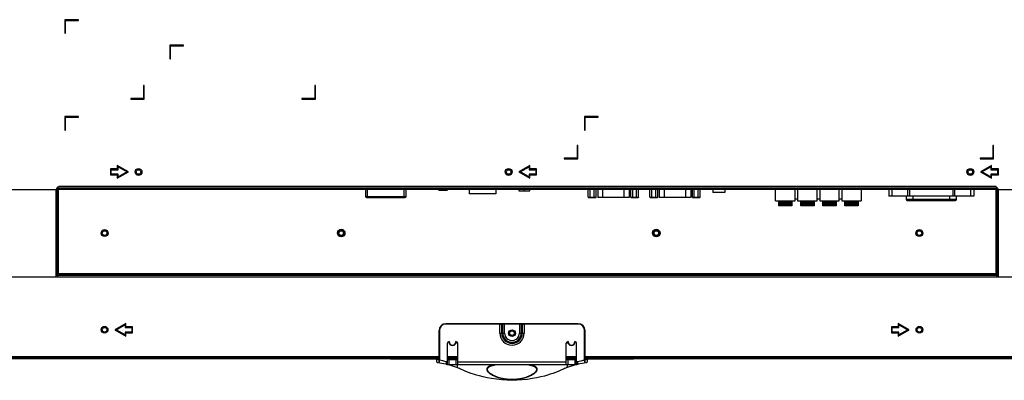
# Model space of a CAD drawing. Units: millimetres. Extents: x 0 to 3600, y 0 to 2500.
# Drawn here: x 2345 to 2925, y 981 to 1194 of the extents above; entities that cross this region are included whole.
import ezdxf

# ---------------------------------------------------------------- set-up
doc = ezdxf.new("R2010")
doc.units = ezdxf.units.MM
doc.header["$LTSCALE"] = 198
doc.layers.get('0').update_dxf_attribs({"linetype": 'CONTINUOUS'})
doc.layers.add('3_ALL_AXES', color=7, linetype='CONTINUOUS')
doc.layers.add('7_ALL_FEATURES', color=7, linetype='CONTINUOUS')

msp = doc.modelspace()

# ---------------------------------------------------------------- linework, layer by layer
at = {"color": 7, "linetype": 'Continuous'}
for p, q in [((2857.11, 1093.99), (2857.11, 1089.99)), ((2859.09, 1089.99), (2859.09, 1093.99)), ((2868.15, 1093.99), (2868.15, 1089.99)), ((2869.36, 1089.99), (2869.36, 1093.99)), ((2894.86, 1093.99), (2894.86, 1089.99)), ((2896.06, 1089.99), (2896.06, 1093.99)), ((2905.12, 1093.99), (2905.12, 1089.99)), ((2907.11, 1093.99), (2907.11, 1089.99)), ((2907.11, 1089.99), (2857.11, 1089.99)), ((2867.36, 1089.99), (2867.36, 1087.99)), ((2896.86, 1087.99), (2867.36, 1087.99)), ((2867.86, 1087.49), (2896.36, 1087.49)), ((2871.36, 1087.49), (2871.36, 1089.99)), ((2892.86, 1089.99), (2892.86, 1087.49)), ((2896.86, 1087.99), (2896.86, 1089.99))]:
    msp.add_line(p, q, dxfattribs=at)
for centre, start, end in [((2867.86, 1087.99), 180, 270), ((2896.36, 1087.99), 270, 360)]:
    msp.add_arc(centre, 0.5, start, end, dxfattribs=at)
at = {"layer": '3_ALL_AXES', "color": 7, "linetype": 'Continuous'}
for p, q in [((2753.38, 1093.99), (2753.38, 1092.29)), ((2760.38, 1092.29), (2753.38, 1092.29)), ((2760.38, 1093.99), (2760.38, 1092.29))]:
    msp.add_line(p, q, dxfattribs=at)
for centre, radius in [((2415.1, 1104.31), 2), ((2415.1, 1104.31), 1.35), ((2633.1, 1104.31), 2), ((2633.1, 1104.31), 1.35), ((2905.1, 1104.31), 2), ((2905.1, 1104.31), 1.35), ((2395.1, 1068.29), 1.85), ((2395.1, 1068.29), 1.35), ((2534.5, 1068.29), 1.85), ((2534.5, 1068.29), 1.35), ((2720.1, 1068.29), 1.85), ((2720.1, 1068.29), 1.35), ((2875.1, 1068.29), 1.85), ((2875.1, 1068.29), 1.35), ((2395.1, 1011.29), 2), ((2395.1, 1011.29), 1.35), ((2635.1, 1009.29), 1.35), ((2875.1, 1011.29), 2), ((2875.1, 1011.29), 1.35)]:
    msp.add_circle(centre, radius, dxfattribs=at)
for centre in [(2600.1, 1004.29), (2670.1, 1004.29)]:
    msp.add_arc(centre, 2.25, 180.83759, 359.16241, dxfattribs=at)
at = {"layer": '7_ALL_FEATURES', "color": 7, "linetype": 'Continuous'}
for p, q in [((2371.7, 1194.09), (2371.7, 1186.09)), ((2379.7, 1194.09), (2371.7, 1194.09)), ((2372.1, 1186.09), (2372.1, 1193.69)), ((2372.1, 1193.69), (2379.7, 1193.69)), ((2379.7, 1193.69), (2379.7, 1194.09)), ((2371.7, 1186.09), (2372.1, 1186.09)), ((2433.5, 1179.09), (2433.5, 1171.09)), ((2441.5, 1179.09), (2433.5, 1179.09)), ((2433.9, 1171.09), (2433.9, 1178.69)), ((2433.9, 1178.69), (2441.5, 1178.69)), ((2441.5, 1178.69), (2441.5, 1179.09)), ((2433.5, 1171.09), (2433.9, 1171.09)), ((2418.1, 1155.29), (2418.1, 1147.69)), ((2418.5, 1155.29), (2418.1, 1155.29)), ((2418.5, 1147.29), (2418.5, 1155.29)), ((2519.3, 1155.29), (2518.9, 1155.29)), ((2518.9, 1155.29), (2518.9, 1147.69)), ((2519.3, 1147.29), (2519.3, 1155.29)), ((2410.5, 1147.69), (2410.5, 1147.29)), ((2418.1, 1147.69), (2410.5, 1147.69)), ((2410.5, 1147.29), (2418.5, 1147.29)), ((2518.9, 1147.69), (2511.3, 1147.69)), ((2511.3, 1147.69), (2511.3, 1147.29)), ((2511.3, 1147.29), (2519.3, 1147.29)), ((2371.7, 1136.99), (2371.7, 1128.99)), ((2379.7, 1136.99), (2371.7, 1136.99)), ((2379.7, 1136.59), (2379.7, 1136.99)), ((2685.8, 1136.99), (2677.8, 1136.99)), ((2677.8, 1136.99), (2677.8, 1128.99)), ((2685.8, 1136.59), (2685.8, 1136.99)), ((2372.1, 1128.99), (2372.1, 1136.59)), ((2372.1, 1136.59), (2379.7, 1136.59)), ((2678.2, 1136.59), (2685.8, 1136.59)), ((2678.2, 1128.99), (2678.2, 1136.59)), ((2371.7, 1128.99), (2372.1, 1128.99)), ((2677.8, 1128.99), (2678.2, 1128.99)), ((2673.9, 1119.99), (2673.5, 1119.99)), ((2673.5, 1119.99), (2673.5, 1112.39)), ((2673.9, 1111.99), (2673.9, 1119.99)), ((2918.8, 1119.99), (2918.4, 1119.99)), ((2918.4, 1119.99), (2918.4, 1112.39)), ((2918.8, 1111.99), (2918.8, 1119.99)), ((2409.1, 1104.31), (2402.6, 1108.06)), ((2402.6, 1108.06), (2402.6, 1106.06)), ((2645.59, 1108.06), (2639.1, 1104.31)), ((2645.59, 1106.06), (2645.59, 1108.06)), ((2673.5, 1112.39), (2665.9, 1112.39)), ((2665.9, 1112.39), (2665.9, 1111.99)), ((2665.9, 1111.99), (2673.9, 1111.99)), ((2918.4, 1112.39), (2910.8, 1112.39)), ((2910.8, 1112.39), (2910.8, 1111.99)), ((2910.8, 1111.99), (2918.8, 1111.99)), ((2917.59, 1108.06), (2911.1, 1104.31)), ((2917.59, 1106.06), (2917.59, 1108.06)), ((2402.6, 1106.06), (2398.6, 1106.06)), ((2398.6, 1106.06), (2398.6, 1102.56)), ((2398.6, 1102.56), (2402.6, 1102.56)), ((2399, 1105.66), (2403, 1105.66)), ((2399, 1102.96), (2399, 1105.66)), ((2403, 1102.96), (2399, 1102.96)), ((2402.6, 1100.56), (2409.1, 1104.31)), ((2402.6, 1102.56), (2402.6, 1100.56)), ((2403, 1107.37), (2408.3, 1104.31)), ((2403, 1105.66), (2403, 1107.37)), ((2408.3, 1104.31), (2403, 1101.25)), ((2403, 1101.25), (2403, 1102.96)), ((2639.1, 1104.31), (2645.59, 1100.56)), ((2639.89, 1104.31), (2645.19, 1107.37)), ((2645.19, 1101.25), (2639.89, 1104.31)), ((2645.19, 1107.37), (2645.19, 1105.66)), ((2645.19, 1105.66), (2649.19, 1105.66)), ((2649.19, 1102.96), (2645.19, 1102.96)), ((2645.19, 1102.96), (2645.19, 1101.25)), ((2649.59, 1106.06), (2645.59, 1106.06)), ((2645.59, 1102.56), (2649.59, 1102.56)), ((2645.59, 1100.56), (2645.59, 1102.56)), ((2649.19, 1105.66), (2649.19, 1102.96)), ((2649.59, 1102.56), (2649.59, 1106.06)), ((2911.1, 1104.31), (2917.59, 1100.56)), ((2911.89, 1104.31), (2917.19, 1107.37)), ((2917.19, 1101.25), (2911.89, 1104.31)), ((2917.19, 1107.37), (2917.19, 1105.66)), ((2917.19, 1105.66), (2921.19, 1105.66)), ((2921.19, 1102.96), (2917.19, 1102.96)), ((2917.19, 1102.96), (2917.19, 1101.25)), ((2921.59, 1106.06), (2917.59, 1106.06)), ((2917.59, 1102.56), (2921.59, 1102.56)), ((2917.59, 1100.56), (2917.59, 1102.56)), ((2921.19, 1105.66), (2921.19, 1102.96)), ((2921.59, 1102.56), (2921.59, 1106.06)), ((2366.6, 1093.76), (2128.25, 1093.76)), ((2366.6, 1042.44), (2366.6, 1093.85)), ((2367.1, 1093.43), (2366.6, 1093.43)), ((2367.1, 1093.01), (2366.6, 1093.01)), ((2366.89, 1094.56), (2367.8, 1095.47)), ((2367.1, 1093.43), (2367.1, 1094.76)), ((2921.1, 1093.99), (2367.1, 1093.99)), ((2367.1, 1093.56), (2367.9, 1093.56)), ((2367.1, 1043.54), (2367.1, 1093.01)), ((2921.07, 1094.79), (2367.12, 1094.79)), ((2367.9, 1043.74), (2367.9, 1093.99)), ((2919.68, 1095.76), (2368.51, 1095.76)), ((2548.78, 1093.99), (2548.78, 1089.85)), ((2550.05, 1089.29), (2550.05, 1093.99)), ((2571.54, 1089.29), (2571.54, 1093.99)), ((2572.81, 1089.85), (2572.81, 1093.99)), ((2591.9, 1093.99), (2591.9, 1093.64)), ((2592.03, 1093.64), (2591.9, 1093.64)), ((2592.1, 1093.44), (2591.9, 1093.64)), ((2596.9, 1093.64), (2592.03, 1093.64)), ((2596.7, 1093.44), (2592.1, 1093.44)), ((2596.7, 1093.44), (2596.9, 1093.64)), ((2596.9, 1093.99), (2596.9, 1093.64)), ((2609.85, 1093.99), (2609.85, 1091.39)), ((2625.6, 1091.39), (2609.85, 1091.39)), ((2625.6, 1093.99), (2625.6, 1091.39)), ((2639.2, 1093.99), (2639.2, 1093.24)), ((2639.2, 1093.24), (2645.6, 1093.24)), ((2639.2, 1093.24), (2639.35, 1093.09)), ((2639.35, 1093.09), (2645.45, 1093.09)), ((2640.4, 1093.99), (2640.4, 1093.94)), ((2644.39, 1093.94), (2640.4, 1093.94)), ((2644.39, 1093.94), (2644.39, 1093.99)), ((2645.45, 1093.09), (2645.6, 1093.24)), ((2645.6, 1093.24), (2645.6, 1093.99)), ((2680.04, 1089.49), (2680.04, 1093.99)), ((2681.19, 1089.49), (2681.19, 1093.99)), ((2683.5, 1089.49), (2683.5, 1093.99)), ((2684.66, 1089.49), (2684.66, 1093.99)), ((2685.57, 1093.99), (2685.57, 1089.29)), ((2688.57, 1089.29), (2688.57, 1093.99)), ((2701.12, 1089.29), (2701.12, 1093.99)), ((2704.12, 1093.99), (2704.12, 1089.29)), ((2705.04, 1089.49), (2705.04, 1093.99)), ((2706.19, 1089.49), (2706.19, 1093.99)), ((2708.5, 1089.49), (2708.5, 1093.99)), ((2709.66, 1089.49), (2709.66, 1093.99)), ((2716.34, 1089.49), (2716.34, 1093.99)), ((2717.49, 1089.49), (2717.49, 1093.99)), ((2719.8, 1089.49), (2719.8, 1093.99)), ((2720.96, 1089.49), (2720.96, 1093.99)), ((2721.87, 1093.99), (2721.87, 1089.29)), ((2724.87, 1089.29), (2724.87, 1093.99)), ((2737.42, 1089.29), (2737.42, 1093.99)), ((2740.42, 1093.99), (2740.42, 1089.29)), ((2741.34, 1089.49), (2741.34, 1093.99)), ((2742.49, 1089.49), (2742.49, 1093.99)), ((2744.8, 1089.49), (2744.8, 1093.99)), ((2745.96, 1089.49), (2745.96, 1093.99)), ((2790.35, 1087.29), (2790.35, 1093.99)), ((2801.85, 1087.29), (2801.85, 1093.99)), ((2803.35, 1093.99), (2803.35, 1087.29)), ((2814.85, 1087.29), (2814.85, 1093.99)), ((2816.35, 1093.99), (2816.35, 1087.29)), ((2827.85, 1087.29), (2827.85, 1093.99)), ((2829.35, 1093.99), (2829.35, 1087.29)), ((2840.85, 1093.99), (2840.85, 1087.29)), ((2920.3, 1045.85), (2920.3, 1093.99)), ((2921.1, 1093.56), (2920.3, 1093.56)), ((2920.39, 1095.47), (2921.3, 1094.56)), ((2921.1, 1093.43), (2921.1, 1094.76)), ((2921.6, 1093.43), (2921.1, 1093.43)), ((2921.6, 1093.01), (2921.1, 1093.01)), ((2921.1, 1043.54), (2921.1, 1093.01)), ((2921.6, 1042.44), (2921.6, 1093.85)), ((3141.94, 1093.76), (2921.6, 1093.76)), ((2548.78, 1089.85), (2572.81, 1089.85)), ((2549.34, 1089.29), (2572.25, 1089.29)), ((2680.04, 1089.49), (2684.66, 1089.49)), ((2680.27, 1089.29), (2684.42, 1089.29)), ((2704.12, 1089.29), (2685.57, 1089.29)), ((2705.04, 1089.49), (2709.66, 1089.49)), ((2705.27, 1089.29), (2709.42, 1089.29)), ((2716.34, 1089.49), (2720.96, 1089.49)), ((2716.57, 1089.29), (2720.72, 1089.29)), ((2740.42, 1089.29), (2721.87, 1089.29)), ((2741.34, 1089.49), (2745.96, 1089.49)), ((2741.57, 1089.29), (2745.72, 1089.29)), ((2790.35, 1087.29), (2801.85, 1087.29)), ((2792.2, 1086.47), (2792.2, 1087.29)), ((2800, 1086.89), (2792.2, 1086.89)), ((2792.2, 1086.82), (2800, 1086.82)), ((2800, 1086.55), (2792.2, 1086.55)), ((2800, 1086.47), (2792.2, 1086.47)), ((2800, 1086.46), (2792.2, 1086.46)), ((2792.2, 1086.04), (2792.2, 1086.46)), ((2792.2, 1086.39), (2800, 1086.39)), ((2800, 1086.12), (2792.2, 1086.12)), ((2800, 1086.04), (2792.2, 1086.04)), ((2800, 1086.03), (2792.2, 1086.03)), ((2792.2, 1085.61), (2792.2, 1086.03)), ((2792.2, 1085.97), (2800, 1085.97)), ((2800, 1085.69), (2792.2, 1085.69)), ((2800, 1085.61), (2792.2, 1085.61)), ((2800, 1085.6), (2792.2, 1085.6)), ((2792.2, 1085.18), (2792.2, 1085.6)), ((2792.2, 1085.54), (2800, 1085.54)), ((2800, 1085.26), (2792.2, 1085.26)), ((2800, 1085.18), (2792.2, 1085.18)), ((2800, 1085.17), (2792.2, 1085.17)), ((2792.2, 1084.26), (2792.2, 1085.17)), ((2792.2, 1085.11), (2800, 1085.11)), ((2800, 1084.83), (2792.2, 1084.83)), ((2800, 1084.75), (2792.2, 1084.75)), ((2800, 1087.29), (2800, 1086.47)), ((2800, 1086.46), (2800, 1086.04)), ((2800, 1086.03), (2800, 1085.61)), ((2800, 1085.6), (2800, 1085.18)), ((2800, 1085.17), (2800, 1084.26)), ((2803.35, 1088.29), (2801.85, 1088.29)), ((2803.35, 1087.29), (2814.85, 1087.29)), ((2805.2, 1086.47), (2805.2, 1087.29)), ((2813, 1086.89), (2805.2, 1086.89)), ((2805.2, 1086.82), (2813, 1086.82)), ((2813, 1086.55), (2805.2, 1086.55)), ((2813, 1086.47), (2805.2, 1086.47)), ((2813, 1086.46), (2805.2, 1086.46)), ((2805.2, 1086.04), (2805.2, 1086.46)), ((2805.2, 1086.39), (2813, 1086.39)), ((2813, 1086.12), (2805.2, 1086.12)), ((2813, 1086.04), (2805.2, 1086.04)), ((2813, 1086.03), (2805.2, 1086.03)), ((2805.2, 1085.61), (2805.2, 1086.03)), ((2805.2, 1085.97), (2813, 1085.97)), ((2813, 1085.69), (2805.2, 1085.69)), ((2813, 1085.61), (2805.2, 1085.61)), ((2813, 1085.6), (2805.2, 1085.6)), ((2805.2, 1085.18), (2805.2, 1085.6)), ((2805.2, 1085.54), (2813, 1085.54)), ((2813, 1085.26), (2805.2, 1085.26)), ((2813, 1085.18), (2805.2, 1085.18)), ((2813, 1085.17), (2805.2, 1085.17)), ((2805.2, 1084.26), (2805.2, 1085.17)), ((2805.2, 1085.11), (2813, 1085.11)), ((2813, 1084.83), (2805.2, 1084.83)), ((2813, 1084.75), (2805.2, 1084.75)), ((2813, 1087.29), (2813, 1086.47)), ((2813, 1086.46), (2813, 1086.04)), ((2813, 1086.03), (2813, 1085.61)), ((2813, 1085.6), (2813, 1085.18)), ((2813, 1085.17), (2813, 1084.26)), ((2816.35, 1088.29), (2814.85, 1088.29)), ((2816.35, 1087.29), (2827.85, 1087.29)), ((2818.2, 1086.47), (2818.2, 1087.29)), ((2826, 1086.89), (2818.2, 1086.89)), ((2818.2, 1086.82), (2826, 1086.82)), ((2826, 1086.55), (2818.2, 1086.55)), ((2826, 1086.47), (2818.2, 1086.47)), ((2826, 1086.46), (2818.2, 1086.46)), ((2818.2, 1086.04), (2818.2, 1086.46)), ((2818.2, 1086.39), (2826, 1086.39)), ((2826, 1086.12), (2818.2, 1086.12)), ((2826, 1086.04), (2818.2, 1086.04)), ((2826, 1086.03), (2818.2, 1086.03)), ((2818.2, 1085.61), (2818.2, 1086.03)), ((2818.2, 1085.97), (2826, 1085.97)), ((2826, 1085.69), (2818.2, 1085.69)), ((2826, 1085.61), (2818.2, 1085.61)), ((2826, 1085.6), (2818.2, 1085.6)), ((2818.2, 1085.18), (2818.2, 1085.6)), ((2818.2, 1085.54), (2826, 1085.54)), ((2826, 1085.26), (2818.2, 1085.26)), ((2826, 1085.18), (2818.2, 1085.18)), ((2826, 1085.17), (2818.2, 1085.17)), ((2818.2, 1084.26), (2818.2, 1085.17)), ((2818.2, 1085.11), (2826, 1085.11)), ((2826, 1084.83), (2818.2, 1084.83)), ((2826, 1084.75), (2818.2, 1084.75)), ((2826, 1087.29), (2826, 1086.47)), ((2826, 1086.46), (2826, 1086.04)), ((2826, 1086.03), (2826, 1085.61)), ((2826, 1085.6), (2826, 1085.18)), ((2826, 1085.17), (2826, 1084.26)), ((2829.35, 1088.29), (2827.85, 1088.29)), ((2829.35, 1087.29), (2840.85, 1087.29)), ((2831.2, 1086.47), (2831.2, 1087.29)), ((2839, 1086.89), (2831.2, 1086.89)), ((2831.2, 1086.82), (2839, 1086.82)), ((2839, 1086.55), (2831.2, 1086.55)), ((2839, 1086.47), (2831.2, 1086.47)), ((2839, 1086.46), (2831.2, 1086.46)), ((2831.2, 1086.04), (2831.2, 1086.46)), ((2831.2, 1086.39), (2839, 1086.39)), ((2839, 1086.12), (2831.2, 1086.12)), ((2839, 1086.04), (2831.2, 1086.04)), ((2839, 1086.03), (2831.2, 1086.03)), ((2831.2, 1085.61), (2831.2, 1086.03)), ((2831.2, 1085.97), (2839, 1085.97)), ((2839, 1085.69), (2831.2, 1085.69)), ((2839, 1085.61), (2831.2, 1085.61)), ((2839, 1085.6), (2831.2, 1085.6)), ((2831.2, 1085.18), (2831.2, 1085.6)), ((2831.2, 1085.54), (2839, 1085.54)), ((2839, 1085.26), (2831.2, 1085.26)), ((2839, 1085.18), (2831.2, 1085.18)), ((2839, 1085.17), (2831.2, 1085.17)), ((2831.2, 1084.26), (2831.2, 1085.17)), ((2831.2, 1085.11), (2839, 1085.11)), ((2839, 1084.83), (2831.2, 1084.83)), ((2839, 1084.75), (2831.2, 1084.75)), ((2839, 1087.29), (2839, 1086.47)), ((2839, 1086.46), (2839, 1086.04)), ((2839, 1086.03), (2839, 1085.61)), ((2839, 1085.6), (2839, 1085.18)), ((2839, 1085.17), (2839, 1084.26)), ((2800, 1084.29), (2792.2, 1084.29)), ((2800, 1084.26), (2792.2, 1084.26)), ((2813, 1084.29), (2805.2, 1084.29)), ((2813, 1084.26), (2805.2, 1084.26)), ((2826, 1084.29), (2818.2, 1084.29)), ((2826, 1084.26), (2818.2, 1084.26)), ((2839, 1084.29), (2831.2, 1084.29)), ((2839, 1084.26), (2831.2, 1084.26)), ((2535.6, 1069.03), (2535.6, 1067.54)), ((2367.1, 1044.54), (2921.1, 1044.54)), ((2920.3, 1044.54), (2920.3, 1043.74)), ((2106.4, 1042.44), (3163.8, 1042.44)), ((2366.6, 1043.54), (2367.1, 1043.54)), ((2920.6, 1043.24), (2367.6, 1043.24)), ((2367.6, 1042.44), (2367.6, 1043.24)), ((2367.9, 1043.74), (2920.3, 1043.74)), ((2579.69, 1043.74), (2579.69, 1043.24)), ((2604.69, 1043.24), (2604.69, 1043.74)), ((2665.49, 1043.74), (2665.49, 1043.24)), ((2690.49, 1043.24), (2690.49, 1043.74)), ((2920.6, 1043.24), (2920.6, 1042.44)), ((2921.1, 1043.54), (2921.6, 1043.54)), ((2407.59, 1015.04), (2401.1, 1011.29)), ((2407.59, 1013.04), (2407.59, 1015.04)), ((2869.1, 1011.29), (2862.6, 1015.04)), ((2862.6, 1015.04), (2862.6, 1013.04)), ((2401.1, 1011.29), (2407.59, 1007.54)), ((2401.89, 1011.29), (2407.19, 1014.35)), ((2407.19, 1008.23), (2401.89, 1011.29)), ((2407.19, 1014.35), (2407.19, 1012.64)), ((2407.19, 1012.64), (2411.19, 1012.64)), ((2411.19, 1009.94), (2407.19, 1009.94)), ((2407.19, 1009.94), (2407.19, 1008.23)), ((2411.59, 1013.04), (2407.59, 1013.04)), ((2407.59, 1009.54), (2411.59, 1009.54)), ((2407.59, 1007.54), (2407.59, 1009.54)), ((2411.19, 1012.64), (2411.19, 1009.94)), ((2411.59, 1009.54), (2411.59, 1013.04)), ((2592.31, 1010.79), (2592.1, 1010.79)), ((2592.1, 991.76), (2592.1, 1010.79)), ((2592.31, 1010.79), (2592.31, 993.25)), ((2674.1, 1014.79), (2596.1, 1014.79)), ((2596.1, 1014.58), (2596.1, 1014.79)), ((2627.98, 1014.58), (2596.1, 1014.58)), ((2627.98, 1009.29), (2627.98, 1014.58)), ((2627.98, 1009.29), (2630.72, 1009.29)), ((2629.04, 1014.61), (2629.66, 1014.65)), ((2629.04, 1009.29), (2629.04, 1014.61)), ((2629.66, 1009.29), (2629.66, 1014.65)), ((2630.72, 1014.68), (2639.48, 1014.68)), ((2630.72, 1009.29), (2630.72, 1014.68)), ((2639.48, 1014.68), (2639.48, 1009.29)), ((2639.48, 1009.29), (2642.22, 1009.29)), ((2640.54, 1014.65), (2641.16, 1014.61)), ((2640.54, 1014.65), (2640.54, 1009.29)), ((2641.16, 1014.61), (2641.16, 1009.29)), ((2674.1, 1014.58), (2642.22, 1014.58)), ((2642.22, 1014.58), (2642.22, 1009.29)), ((2674.1, 1014.58), (2674.1, 1014.79)), ((2677.89, 1010.79), (2678.1, 1010.79)), ((2677.89, 993.25), (2677.89, 1010.79)), ((2678.1, 991.76), (2678.1, 1010.79)), ((2862.6, 1013.04), (2858.6, 1013.04)), ((2858.6, 1013.04), (2858.6, 1009.54)), ((2858.6, 1009.54), (2862.6, 1009.54)), ((2859, 1012.64), (2863, 1012.64)), ((2859, 1009.94), (2859, 1012.64)), ((2863, 1009.94), (2859, 1009.94)), ((2862.6, 1007.54), (2869.1, 1011.29)), ((2862.6, 1009.54), (2862.6, 1007.54)), ((2863, 1014.35), (2868.3, 1011.29)), ((2863, 1012.64), (2863, 1014.35)), ((2868.3, 1011.29), (2863, 1008.23)), ((2863, 1008.23), (2863, 1009.94)), ((2597.1, 990.79), (2597.1, 1003.29)), ((2603.1, 990.79), (2603.1, 1003.29)), ((2667.1, 990.79), (2667.1, 1003.29)), ((2673.1, 990.79), (2673.1, 1003.29)), ((2017.35, 994.29), (2563.6, 994.29)), ((2018.75, 995.59), (2592.1, 995.59)), ((2018.75, 994.79), (2592.1, 994.79)), ((2590.9, 992.22), (2590.77, 993.45)), ((2592.1, 993.79), (2591.18, 993.79)), ((2596.57, 992.38), (2596.21, 990.92)), ((2596.71, 992.34), (2596.35, 990.89)), ((2597.1, 995.59), (2603.1, 995.59)), ((2597.1, 994.79), (2603.1, 994.79)), ((2597.1, 993.79), (2603.1, 993.79)), ((2598.1, 990.79), (2598.1, 993.79)), ((2602.1, 993.79), (2602.1, 990.79)), ((2603.1, 992.29), (2667.1, 992.29)), ((2667.1, 995.59), (2673.1, 995.59)), ((2667.1, 994.79), (2673.1, 994.79)), ((2667.1, 993.79), (2673.1, 993.79)), ((2668.1, 990.79), (2668.1, 993.79)), ((2672.1, 993.79), (2672.1, 990.79)), ((2673.48, 992.34), (2673.84, 990.89)), ((2673.61, 992.38), (2673.97, 990.92)), ((2678.1, 995.59), (3251.45, 995.59)), ((2678.1, 994.79), (3251.45, 994.79)), ((2679.02, 993.79), (2678.1, 993.79)), ((2679.42, 993.49), (2679.29, 992.23)), ((2706.6, 994.29), (3252.85, 994.29)), ((2596.74, 990.79), (2673.45, 990.79)), ((2602.7, 988.94), (2602.65, 988.96)), ((2667.55, 988.96), (2667.49, 988.94)), ((2632.29, 981.91), (2632.31, 982.06)), ((2632.29, 981.91), (2632.29, 981.52)), ((2632.3, 981.52), (2632.29, 981.52)), ((2635.1, 981.87), (2634.88, 981.88)), ((2635.1, 981.72), (2634.88, 981.72)), ((2635.09, 981.72), (2635.1, 981.87)), ((2635.1, 981.72), (2635.1, 981.47)), ((2637.9, 981.91), (2637.88, 982.06)), ((2637.9, 981.52), (2637.89, 981.52)), ((2637.9, 981.91), (2637.9, 981.52))]:
    msp.add_line(p, q, dxfattribs=at)
at = {"layer": '7_ALL_FEATURES', "color": 3, "linetype": 'Continuous'}
for p, q in [((2563.6, 994.79), (2563.6, 994.19)), ((2563.6, 994.19), (2592.1, 994.19)), ((2597.1, 994.19), (2603.1, 994.19)), ((2667.1, 994.19), (2673.1, 994.19)), ((2678.1, 994.19), (2706.6, 994.19)), ((2706.6, 994.19), (2706.6, 994.79))]:
    msp.add_line(p, q, dxfattribs=at)
at = {"layer": '7_ALL_FEATURES', "color": 7, "linetype": 'Continuous'}
for points in [[(2367.1, 1093.01), (2367.24, 1093.02), (2367.37, 1093.04), (2367.5, 1093.07), (2367.61, 1093.11), (2367.71, 1093.16), (2367.79, 1093.22), (2367.85, 1093.29), (2367.88, 1093.36), (2367.9, 1093.43)], [(2920.3, 1093.43), (2920.31, 1093.36), (2920.34, 1093.29), (2920.4, 1093.22), (2920.48, 1093.16), (2920.58, 1093.11), (2920.7, 1093.07), (2920.82, 1093.04), (2920.96, 1093.02), (2921.1, 1093.01)], [(2680.04, 1089.49), (2680.05, 1089.41), (2680.1, 1089.35), (2680.17, 1089.31), (2680.27, 1089.29)], [(2681.19, 1089.49), (2681.2, 1089.41), (2681.22, 1089.35), (2681.26, 1089.31), (2681.31, 1089.29)], [(2683.5, 1089.49), (2683.49, 1089.41), (2683.47, 1089.35), (2683.43, 1089.31), (2683.39, 1089.29)], [(2684.66, 1089.49), (2684.64, 1089.41), (2684.59, 1089.35), (2684.52, 1089.31), (2684.42, 1089.29)], [(2705.04, 1089.49), (2705.05, 1089.41), (2705.1, 1089.35), (2705.17, 1089.31), (2705.27, 1089.29)], [(2706.19, 1089.49), (2706.2, 1089.41), (2706.22, 1089.35), (2706.26, 1089.31), (2706.31, 1089.29)], [(2708.5, 1089.49), (2708.49, 1089.41), (2708.47, 1089.35), (2708.43, 1089.31), (2708.39, 1089.29)], [(2709.66, 1089.49), (2709.64, 1089.41), (2709.59, 1089.35), (2709.52, 1089.31), (2709.42, 1089.29)], [(2716.34, 1089.49), (2716.35, 1089.41), (2716.4, 1089.35), (2716.47, 1089.31), (2716.57, 1089.29)], [(2717.49, 1089.49), (2717.5, 1089.41), (2717.52, 1089.35), (2717.56, 1089.31), (2717.61, 1089.29)], [(2719.8, 1089.49), (2719.79, 1089.41), (2719.77, 1089.35), (2719.73, 1089.31), (2719.69, 1089.29)], [(2720.96, 1089.49), (2720.94, 1089.41), (2720.89, 1089.35), (2720.82, 1089.31), (2720.72, 1089.29)], [(2741.34, 1089.49), (2741.35, 1089.41), (2741.4, 1089.35), (2741.47, 1089.31), (2741.57, 1089.29)], [(2742.49, 1089.49), (2742.5, 1089.41), (2742.52, 1089.35), (2742.56, 1089.31), (2742.61, 1089.29)], [(2744.8, 1089.49), (2744.79, 1089.41), (2744.77, 1089.35), (2744.73, 1089.31), (2744.69, 1089.29)], [(2745.96, 1089.49), (2745.94, 1089.41), (2745.89, 1089.35), (2745.82, 1089.31), (2745.72, 1089.29)], [(2920.67, 1044.54), (2920.59, 1044.65), (2920.52, 1044.79), (2920.45, 1044.94), (2920.39, 1045.13), (2920.34, 1045.34), (2920.31, 1045.58), (2920.3, 1045.85)], [(2627.98, 1014.58), (2628.27, 1014.58), (2628.55, 1014.59), (2628.81, 1014.6), (2629.04, 1014.61)], [(2629.66, 1014.65), (2629.88, 1014.67), (2630.14, 1014.68), (2630.43, 1014.68), (2630.72, 1014.68)], [(2639.48, 1014.68), (2639.77, 1014.68), (2640.05, 1014.68), (2640.31, 1014.67), (2640.54, 1014.65)], [(2641.16, 1014.61), (2641.38, 1014.6), (2641.64, 1014.59), (2641.93, 1014.58), (2642.22, 1014.58)], [(2590.77, 993.45), (2590.77, 993.48), (2590.78, 993.5), (2590.79, 993.53)], [(2590.79, 993.53), (2590.85, 993.64), (2590.95, 993.72), (2591.06, 993.77)], [(2591.46, 991.86), (2591.29, 991.9), (2591.13, 991.97), (2590.99, 992.07)], [(2591.06, 993.77), (2591.1, 993.78), (2591.14, 993.79), (2591.18, 993.79)], [(2592.2, 991.74), (2592.22, 991.78), (2592.25, 991.89), (2592.27, 992.07), (2592.28, 992.3), (2592.3, 992.59), (2592.3, 992.91), (2592.31, 993.25)], [(2677.89, 993.25), (2677.89, 992.91), (2677.9, 992.59), (2677.91, 992.3), (2677.93, 992.07), (2677.95, 991.89), (2677.97, 991.78), (2677.99, 991.74)], [(2679.2, 992.07), (2679.06, 991.97), (2678.9, 991.9), (2678.73, 991.86)], [(2679.02, 993.79), (2679.06, 993.79), (2679.1, 993.78), (2679.14, 993.77)], [(2679.14, 993.77), (2679.27, 993.71), (2679.36, 993.61), (2679.42, 993.49)], [(2602.65, 988.96), (2600.82, 989.64), (2598.97, 990.26), (2597.11, 990.79)], [(2602.74, 990.79), (2602.7, 989.85), (2602.65, 988.96)], [(2604.84, 988.03), (2604.14, 988.34), (2603.43, 988.64), (2602.7, 988.94)], [(2632.29, 981.52), (2629, 981.72), (2625.9, 982.05), (2623.03, 982.47), (2620.4, 982.96), (2618.03, 983.49), (2615.95, 984.02), (2614.14, 984.54), (2612.51, 985.05), (2610.97, 985.57), (2609.43, 986.13), (2607.88, 986.73), (2606.35, 987.37), (2604.84, 988.03)], [(2632.29, 981.91), (2631.31, 982.04), (2630.35, 982.19), (2629.42, 982.37), (2628.53, 982.57), (2627.68, 982.79), (2626.86, 983.03), (2626.09, 983.29), (2625.37, 983.56), (2624.71, 983.84), (2624.13, 984.11), (2623.61, 984.38), (2623.15, 984.64), (2622.75, 984.89), (2622.39, 985.13), (2622.09, 985.36), (2621.82, 985.58), (2621.58, 985.79), (2621.38, 985.99), (2621.2, 986.18), (2621.05, 986.37), (2620.92, 986.55), (2620.81, 986.71), (2620.72, 986.88), (2620.64, 987.03), (2620.58, 987.19), (2620.52, 987.33), (2620.49, 987.47), (2620.46, 987.61), (2620.44, 987.74), (2620.43, 987.87), (2620.43, 988), (2620.44, 988.12), (2620.46, 988.24), (2620.48, 988.36), (2620.51, 988.48), (2620.56, 988.6), (2620.61, 988.72), (2620.67, 988.84), (2620.74, 988.97), (2620.83, 989.1), (2620.93, 989.24), (2621.05, 989.38), (2621.19, 989.52), (2621.36, 989.68), (2621.55, 989.84), (2621.78, 990.01), (2622.04, 990.19), (2622.34, 990.38), (2622.7, 990.58), (2623.11, 990.79)], [(2632.31, 982.06), (2631.34, 982.18), (2630.4, 982.34), (2629.49, 982.52), (2628.61, 982.72), (2627.77, 982.95), (2626.98, 983.2), (2626.22, 983.46), (2625.52, 983.74), (2624.88, 984.02), (2624.3, 984.29), (2623.79, 984.56), (2623.35, 984.82), (2622.95, 985.06), (2622.61, 985.3), (2622.3, 985.52), (2622.04, 985.74), (2621.81, 985.94), (2621.61, 986.13), (2621.43, 986.31), (2621.28, 986.48), (2621.15, 986.65), (2621.04, 986.8), (2620.95, 986.95), (2620.87, 987.09), (2620.81, 987.23), (2620.76, 987.36), (2620.72, 987.49), (2620.69, 987.61), (2620.67, 987.73), (2620.66, 987.84), (2620.65, 987.95), (2620.66, 988.05), (2620.67, 988.16), (2620.7, 988.26), (2620.73, 988.36), (2620.76, 988.46), (2620.81, 988.56), (2620.87, 988.67), (2620.94, 988.77), (2621.02, 988.87), (2621.11, 988.98), (2621.22, 989.09), (2621.35, 989.21), (2621.5, 989.32), (2621.68, 989.44), (2621.88, 989.57), (2622.12, 989.7), (2622.4, 989.83), (2622.72, 989.96), (2623.09, 990.1), (2623.53, 990.23), (2624.02, 990.36), (2624.57, 990.49), (2625.18, 990.6), (2625.85, 990.7), (2626.59, 990.79)], [(2643.61, 990.79), (2644.34, 990.7), (2645.01, 990.6), (2645.62, 990.49), (2646.17, 990.36), (2646.67, 990.23), (2647.1, 990.09), (2647.47, 989.96), (2647.8, 989.83), (2648.07, 989.7), (2648.31, 989.57), (2648.52, 989.44), (2648.69, 989.32), (2648.84, 989.21), (2648.97, 989.09), (2649.08, 988.98), (2649.18, 988.87), (2649.26, 988.77), (2649.32, 988.67), (2649.38, 988.56), (2649.43, 988.46), (2649.47, 988.36), (2649.5, 988.26), (2649.52, 988.16), (2649.53, 988.05), (2649.54, 987.95), (2649.54, 987.84), (2649.53, 987.73), (2649.51, 987.61), (2649.48, 987.49), (2649.44, 987.36), (2649.38, 987.23), (2649.32, 987.09), (2649.24, 986.95), (2649.15, 986.8), (2649.04, 986.65), (2648.91, 986.48), (2648.76, 986.31), (2648.59, 986.13), (2648.39, 985.94), (2648.15, 985.74), (2647.89, 985.52), (2647.59, 985.3), (2647.24, 985.06), (2646.85, 984.82), (2646.4, 984.56), (2645.89, 984.29), (2645.32, 984.02), (2644.67, 983.74), (2643.97, 983.46), (2643.22, 983.2), (2642.42, 982.95), (2641.58, 982.72), (2640.7, 982.52), (2639.79, 982.34), (2638.85, 982.18), (2637.88, 982.06)], [(2647.08, 990.79), (2647.5, 990.58), (2647.85, 990.38), (2648.16, 990.19), (2648.42, 990.01), (2648.64, 989.84), (2648.83, 989.68), (2649, 989.52), (2649.14, 989.38), (2649.26, 989.24), (2649.36, 989.1), (2649.45, 988.97), (2649.52, 988.84), (2649.58, 988.72), (2649.64, 988.6), (2649.68, 988.48), (2649.71, 988.36), (2649.74, 988.24), (2649.75, 988.12), (2649.76, 988), (2649.76, 987.87), (2649.75, 987.74), (2649.74, 987.61), (2649.71, 987.47), (2649.67, 987.33), (2649.62, 987.18), (2649.55, 987.03), (2649.48, 986.88), (2649.38, 986.71), (2649.27, 986.55), (2649.14, 986.37), (2648.99, 986.18), (2648.81, 985.99), (2648.61, 985.79), (2648.38, 985.58), (2648.11, 985.36), (2647.8, 985.13), (2647.45, 984.89), (2647.04, 984.64), (2646.59, 984.38), (2646.07, 984.11), (2645.48, 983.84), (2644.82, 983.56), (2644.1, 983.29), (2643.33, 983.03), (2642.52, 982.79), (2641.66, 982.57), (2640.77, 982.37), (2639.84, 982.19), (2638.88, 982.04), (2637.9, 981.91)], [(2665.35, 988.03), (2663.84, 987.36), (2662.29, 986.72), (2660.74, 986.12), (2659.19, 985.56), (2657.63, 985.03), (2655.99, 984.52), (2654.16, 984), (2652.05, 983.46), (2649.67, 982.94), (2647.06, 982.45), (2644.22, 982.04), (2641.17, 981.72), (2637.9, 981.52)], [(2667.49, 988.94), (2666.77, 988.64), (2666.05, 988.34), (2665.35, 988.03)], [(2667.46, 990.79), (2667.5, 989.85), (2667.55, 988.96)], [(2673.08, 990.79), (2671.23, 990.26), (2669.38, 989.64), (2667.55, 988.96)], [(2634.88, 981.72), (2634.75, 981.73), (2634.62, 981.73), (2634.48, 981.74), (2634.32, 981.75), (2634.15, 981.76), (2633.98, 981.77), (2633.79, 981.78), (2633.59, 981.79), (2633.37, 981.81), (2633.14, 981.83), (2632.88, 981.85), (2632.6, 981.88), (2632.29, 981.91)], [(2635.1, 981.47), (2634.17, 981.47), (2633.23, 981.49), (2632.3, 981.52)], [(2634.88, 981.88), (2634.76, 981.88), (2634.62, 981.89), (2634.48, 981.9), (2634.33, 981.9), (2634.16, 981.91), (2633.98, 981.92), (2633.8, 981.93), (2633.6, 981.95), (2633.38, 981.96), (2633.15, 981.98), (2632.89, 982), (2632.62, 982.03), (2632.31, 982.06)], [(2637.88, 982.06), (2636.98, 981.98), (2636.05, 981.91), (2635.1, 981.87)], [(2637.9, 981.91), (2636.99, 981.82), (2636.06, 981.76), (2635.1, 981.72)], [(2637.89, 981.52), (2636.96, 981.49), (2636.03, 981.47), (2635.1, 981.47)]]:
    msp.add_lwpolyline(points, dxfattribs=at)
for centre, radius in [((2395.1, 1068.29), 2.05), ((2534.5, 1068.29), 2.2), ((2720.1, 1068.29), 2.2), ((2875.1, 1068.29), 2.05), ((2635.1, 1009.29), 2), ((2635.1, 1009.29), 1.92)]:
    msp.add_circle(centre, radius, dxfattribs=at)
for centre, radius, start, end in [((2367.6, 1093.85), 1, 135, 180), ((2368.51, 1094.76), 1, 90, 135), ((2642.4, 1094.94), 1, 255.12304, 284.87696), ((2919.68, 1094.76), 1, 45, 90), ((2920.6, 1093.85), 1, 0, 45), ((2549.34, 1089.85), 0.56, 180, 270), ((2572.25, 1089.85), 0.56, 270, 360), ((2596.1, 1010.79), 4, 90, 180), ((2596.1, 1010.79), 3.79, 90, 180), ((2635.1, 1009.29), 7.12, 180, 0), ((2635.1, 1009.29), 6.06, 180, 0), ((2635.1, 1009.29), 5.44, 180, 0), ((2635.1, 1009.29), 4.38, 180, 0), ((2674.1, 1010.79), 4, 0, 90), ((2674.1, 1010.79), 3.79, 0, 90), ((2598.1, 1003.29), 1, 90, 180), ((2600.1, 1004.29), 2, 180, 360), ((2602.1, 1003.29), 1, 0, 90), ((2668.1, 1003.29), 1, 90, 180), ((2670.1, 1004.29), 2, 180, 360), ((2672.1, 1003.29), 1, 0, 90), ((2591.14, 992.26), 0.242, 187.59828, 230.5093), ((2584.16, 942.28), 50.12, 76.09402, 81.62264), ((2584.16, 942.28), 51.62, 76.09385, 80.9208), ((2567.29, 874.97), 121.01, 75.92713, 75.99914), ((2584.53, 943.75), 50.1, 75.47542, 75.92713), ((2685.66, 943.75), 50.1, 104.07287, 104.52458), ((2703.21, 873.75), 122.27, 104.00904, 104.07287), ((2686.02, 942.32), 51.57, 99.07744, 103.92616), ((2686.02, 942.32), 50.07, 98.3754, 103.92602), ((2679.06, 992.25), 0.231, 309.48446, 355.76432), ((2567.29, 874.97), 119.51, 75.92713, 75.99803), ((2584.53, 943.75), 48.6, 75.44745, 75.92713), ((2685.66, 943.75), 48.6, 104.07287, 104.55255), ((2703.21, 873.75), 120.77, 104.01001, 104.07287)]:
    msp.add_arc(centre, radius, start, end, dxfattribs=at)

doc.saveas('drawing.dxf')
